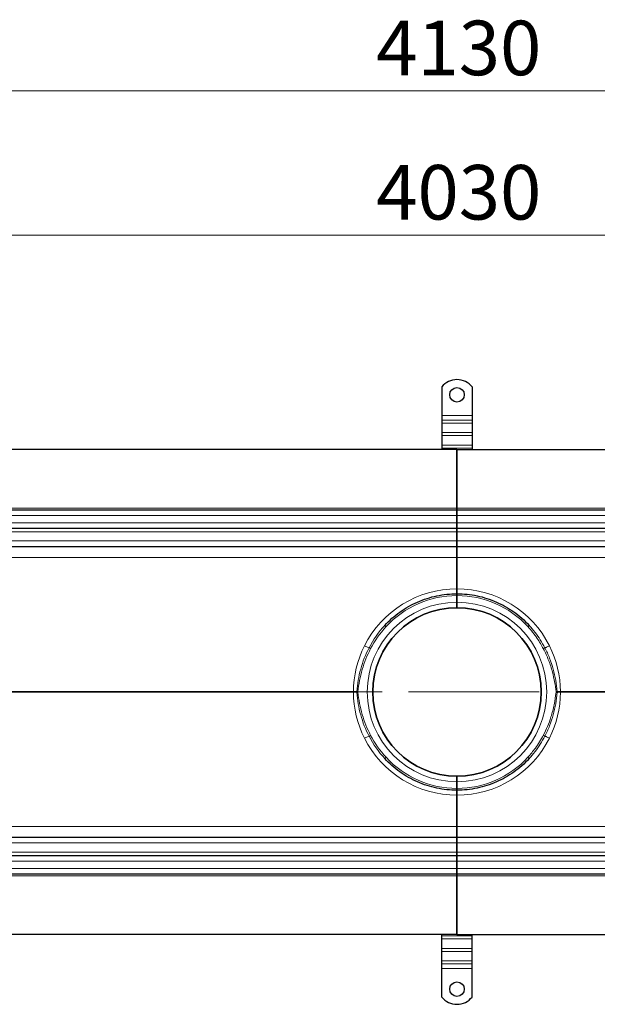
# Model space of a CAD drawing. Units: millimetres. Extents: x 0 to 420, y 0 to 297.
# Drawn here: x 142 to 170, y 163 to 211 of the extents above; entities that cross this region are included whole.
import ezdxf

# ---------------------------------------------------------------- set-up
doc = ezdxf.new("R2010")
doc.units = ezdxf.units.MM
doc.linetypes.add('CENTER', pattern=[10.16, 6.35, -1.27, 1.27, -1.27])
doc.styles.add('SLDTEXTSTYLE0', font='TXT', dxfattribs={"width": 0.605})
doc.dimstyles.new('SLDDIMSTYLE0', dxfattribs={"dimtxt": 2.568319, "dimasz": 2.5, "dimexe": 0, "dimexo": 0.0625, "dimgap": 0.64208, "dimtad": 1, "dimlfac": 17, "dimrnd": 1e-09, "dimzin": 12, "dimdsep": 46, "dimtxsty": 'SLDTEXTSTYLE0', "dimsah": 1, "dimcen": 0.09, "dimadec": 0, "dimazin": 3, "dimtfac": 1, "dimtdec": 3, "dimtofl": 0, "dimtmove": 0, "dimatfit": 3, "dimfxl": 1, "dimfrac": 2, "dimtolj": 1, "dimtzin": 12, "dimarcsym": 0})

# ---------------------------------------------------------------- blocks, each defined once
blk = doc.blocks.new('_D_2')
at = {"color": 7, "linetype": 'Continuous', "lineweight": 0}
for p, q in [((44.931, 187.465), (44.931, 201.753)), ((281.989, 187.465), (281.989, 201.753)), ((44.931, 200.753), (281.989, 200.753))]:
    blk.add_line(p, q, dxfattribs=at)
at = {"color": 7, "linetype": 'Continuous', "lineweight": 18}
for points in [[(44.931, 200.753), (47.431, 200.378), (47.431, 201.128)], [(281.989, 200.753), (279.489, 201.128), (279.489, 200.378)]]:
    blk.add_solid(points, dxfattribs=at)
at = {"color": 7, "linetype": 'Continuous', "lineweight": 18, "insert": (159.54, 204.164), "char_height": 2.6458, "attachment_point": 1, "style": 'SLDTEXTSTYLE0'}
blk.add_mtext('4030', dxfattribs=at)
blk = doc.blocks.new('_D_3')
at = {"color": 7, "linetype": 'Continuous', "lineweight": 0}
for p, q in [((41.989, 190.083), (41.989, 208.753)), ((284.931, 190.083), (284.931, 208.753)), ((284.931, 207.753), (41.989, 207.753))]:
    blk.add_line(p, q, dxfattribs=at)
at = {"color": 7, "linetype": 'Continuous', "lineweight": 18}
for points in [[(41.989, 207.753), (44.489, 207.378), (44.489, 208.128)], [(284.931, 207.753), (282.431, 208.128), (282.431, 207.378)]]:
    blk.add_solid(points, dxfattribs=at)
at = {"color": 7, "linetype": 'Continuous', "lineweight": 18, "insert": (159.54, 211.164), "char_height": 2.6458, "attachment_point": 1, "style": 'SLDTEXTSTYLE0'}
blk.add_mtext('4130', dxfattribs=at)

msp = doc.modelspace()

# ---------------------------------------------------------------- linework, layer by layer
at = {"color": 7, "linetype": 'Continuous', "lineweight": 25}
for p, q in [((162.72473, 193.39963), (162.72473, 192.01801)), ((164.19531, 193.39963), (164.19531, 192.01801)), ((162.72473, 192.01801), (162.72473, 191.78924)), ((164.19531, 192.01801), (164.19531, 191.78924)), ((162.72473, 191.78924), (162.72473, 191.64366)), ((162.72473, 191.64366), (162.72473, 191.18612)), ((164.19531, 191.78924), (164.19531, 191.64366)), ((164.19531, 191.64366), (164.19531, 191.18612)), ((162.72473, 191.18612), (162.72473, 191.04054)), ((162.72473, 191.04054), (162.72473, 190.583)), ((164.19531, 191.18612), (164.19531, 191.04054)), ((164.19531, 191.04054), (164.19531, 190.583)), ((162.72473, 190.583), (162.72473, 190.43742)), ((164.19531, 190.583), (164.19531, 190.43742)), ((163.46002, 190.37095), (46.60708, 190.37095)), ((162.72473, 190.43742), (162.72473, 190.37095)), ((163.46002, 190.37095), (280.31296, 190.37095)), ((163.46002, 190.37095), (163.46002, 187.51801)), ((163.46002, 187.51801), (163.46002, 190.37095)), ((164.19531, 190.43742), (164.19531, 190.37095)), ((163.46002, 187.42978), (46.60708, 187.42978)), ((163.46002, 187.51801), (163.46002, 187.42978)), ((163.46002, 187.42978), (163.46002, 187.51801)), ((280.31296, 187.42978), (163.46002, 187.42978)), ((163.46002, 187.42978), (163.46002, 187.16507)), ((163.46002, 187.16507), (163.46002, 187.42978)), ((163.46002, 187.16507), (163.46002, 186.81213)), ((163.46002, 186.81213), (163.46002, 187.16507)), ((163.46002, 186.81213), (163.46002, 186.54742)), ((163.46002, 186.54742), (163.46002, 186.81213)), ((46.60708, 186.54742), (163.46002, 186.54742)), ((163.46002, 186.54742), (280.31296, 186.54742)), ((163.46002, 186.54742), (163.46002, 186.37095)), ((163.46002, 186.37095), (163.46002, 186.54742)), ((163.46002, 186.37095), (163.46002, 185.92978)), ((163.46002, 185.92978), (163.46002, 186.37095)), ((163.46002, 185.92978), (163.46002, 185.66507)), ((163.46002, 185.66507), (163.46002, 185.92978)), ((46.60708, 185.66507), (163.46002, 185.66507)), ((163.46002, 185.66507), (280.31296, 185.66507)), ((163.46002, 185.1281), (163.46002, 183.61259)), ((163.46002, 183.61259), (163.46002, 185.1281)), ((163.46002, 183.45919), (163.45922, 183.45919)), ((163.46081, 183.45919), (163.46002, 183.45919)), ((163.46002, 183.37095), (163.46002, 183.28272)), ((163.46002, 183.28272), (163.46002, 183.37095)), ((163.46002, 182.95919), (163.46002, 183.28272)), ((163.46002, 183.28272), (163.46002, 182.95919)), ((163.46002, 182.95919), (163.46002, 182.69448)), ((163.46002, 182.69448), (163.46002, 182.95919)), ((163.46002, 174.51801), (163.46002, 174.25331)), ((163.46002, 174.25331), (163.46002, 174.51801)), ((163.46002, 173.92978), (163.46002, 174.25331)), ((163.46002, 174.25331), (163.46002, 173.92978)), ((163.46002, 173.92978), (163.46002, 173.84154)), ((163.46002, 173.84154), (163.46002, 173.92978)), ((163.45922, 173.75331), (163.46002, 173.75331)), ((163.46002, 173.75331), (163.46081, 173.75331)), ((163.46002, 173.59991), (163.46002, 172.0844)), ((163.46002, 172.0844), (163.46002, 173.59991)), ((163.46002, 171.54742), (46.60708, 171.54742)), ((280.31296, 171.54742), (163.46002, 171.54742)), ((163.46002, 171.54742), (163.46002, 171.28272)), ((163.46002, 171.28272), (163.46002, 171.54742)), ((163.46002, 171.28272), (163.46002, 170.84154)), ((163.46002, 170.84154), (163.46002, 171.28272)), ((163.46002, 170.66507), (46.60708, 170.66507)), ((163.46002, 170.84154), (163.46002, 170.66507)), ((163.46002, 170.66507), (163.46002, 170.84154)), ((280.31296, 170.66507), (163.46002, 170.66507)), ((163.46002, 170.66507), (163.46002, 170.40037)), ((163.46002, 170.40037), (163.46002, 170.66507)), ((163.46002, 170.40037), (163.46002, 170.04742)), ((163.46002, 170.04742), (163.46002, 170.40037)), ((163.46002, 170.04742), (163.46002, 169.78272)), ((163.46002, 169.78272), (163.46002, 170.04742)), ((46.60708, 169.78272), (163.46002, 169.78272)), ((163.46002, 169.78272), (280.31296, 169.78272)), ((163.46002, 169.78272), (163.46002, 169.69448)), ((163.46002, 169.69448), (163.46002, 169.78272)), ((163.46002, 169.69448), (163.46002, 166.84154)), ((163.46002, 166.84154), (163.46002, 169.69448)), ((163.46002, 166.84154), (46.60708, 166.84154)), ((162.72473, 166.77507), (162.72473, 166.84154)), ((162.72473, 166.62949), (162.72473, 166.77507)), ((163.46002, 166.84154), (280.31296, 166.84154)), ((164.19531, 166.77507), (164.19531, 166.84154)), ((164.19531, 166.62949), (164.19531, 166.77507)), ((162.72473, 166.17195), (162.72473, 166.62949)), ((164.19531, 166.17195), (164.19531, 166.62949)), ((162.72473, 166.02637), (162.72473, 166.17195)), ((162.72473, 165.56883), (162.72473, 166.02637)), ((164.19531, 166.02637), (164.19531, 166.17195)), ((164.19531, 165.56883), (164.19531, 166.02637)), ((162.72473, 165.42325), (162.72473, 165.56883)), ((162.72473, 165.19448), (162.72473, 165.42325)), ((164.19531, 165.42325), (164.19531, 165.56883)), ((164.19531, 165.19448), (164.19531, 165.42325)), ((162.72473, 163.81287), (162.72473, 165.19448)), ((164.19531, 163.81287), (164.19531, 165.19448))]:
    msp.add_line(p, q, dxfattribs=at)
at = {"color": 8, "linetype": 'Continuous', "lineweight": 18}
for p, q in [((164.19531, 192.01801), (162.72473, 192.01801)), ((164.19531, 191.78924), (162.72473, 191.78924)), ((162.72473, 191.64366), (164.19531, 191.64366)), ((164.19531, 191.18612), (162.72473, 191.18612)), ((164.19531, 191.04054), (162.72473, 191.04054)), ((164.19531, 190.583), (162.72473, 190.583)), ((162.72473, 190.43742), (164.19531, 190.43742)), ((163.46002, 187.51801), (46.60708, 187.51801)), ((280.31296, 187.51801), (163.46002, 187.51801)), ((46.60708, 187.16507), (163.46002, 187.16507)), ((163.46002, 186.81213), (46.60708, 186.81213)), ((163.46002, 187.16507), (280.31296, 187.16507)), ((280.31296, 186.81213), (163.46002, 186.81213)), ((46.60708, 186.37095), (163.46002, 186.37095)), ((163.46002, 186.37095), (280.31296, 186.37095)), ((163.46002, 185.92978), (46.60708, 185.92978)), ((280.31296, 185.92978), (163.46002, 185.92978)), ((46.60708, 185.1281), (163.46002, 185.1281)), ((163.46002, 185.1281), (280.31296, 185.1281)), ((158.43474, 178.62163), (46.60708, 178.62163)), ((168.32417, 178.58706), (168.32417, 178.62543)), ((280.31296, 178.62163), (168.4853, 178.62163)), ((46.60708, 178.59087), (158.43474, 178.59087)), ((168.4853, 178.59087), (280.31296, 178.59087)), ((163.46002, 172.0844), (46.60708, 172.0844)), ((280.31296, 172.0844), (163.46002, 172.0844)), ((46.60708, 171.28272), (163.46002, 171.28272)), ((163.46002, 171.28272), (280.31296, 171.28272)), ((163.46002, 170.84154), (46.60708, 170.84154)), ((280.31296, 170.84154), (163.46002, 170.84154)), ((46.60708, 170.40037), (163.46002, 170.40037)), ((163.46002, 170.04742), (46.60708, 170.04742)), ((163.46002, 170.40037), (280.31296, 170.40037)), ((280.31296, 170.04742), (163.46002, 170.04742)), ((46.60708, 169.69448), (163.46002, 169.69448)), ((163.46002, 169.69448), (280.31296, 169.69448)), ((164.19531, 166.77507), (162.72473, 166.77507)), ((162.72473, 166.62949), (164.19531, 166.62949)), ((162.72473, 166.17195), (164.19531, 166.17195)), ((162.72473, 166.02637), (164.19531, 166.02637)), ((164.19531, 165.56883), (162.72473, 165.56883)), ((162.72473, 165.42325), (164.19531, 165.42325)), ((162.72473, 165.19448), (164.19531, 165.19448))]:
    msp.add_line(p, q, dxfattribs=at)
at = {"color": 7, "linetype": 'CENTER', "lineweight": 18}
msp.add_line((289.37311, 178.60625), (37.35812, 178.60625), dxfattribs=at)
at = {"color": 7, "linetype": 'Continuous', "lineweight": 25}
for centre, radius in [((163.46002, 193.01801), 0.35294), ((163.46002, 178.60625), 4.08812), ((163.46002, 164.19448), 0.35294)]:
    msp.add_circle(centre, radius, dxfattribs=at)
for centre, radius, start, end in [((163.46002, 192.81213), 0.94118, 38.624833, 141.375167), ((163.46002, 178.60625), 4.08824, 90, 270), ((163.46002, 178.60625), 4.08824, 270, 90), ((163.46002, 164.40037), 0.94118, 218.624833, 321.375167)]:
    msp.add_arc(centre, radius, start, end, dxfattribs=at)
at = {"color": 8, "linetype": 'Continuous', "lineweight": 18}
for centre, radius, start, end in [((163.464, 178.58318), 5.02941, 90.045362, 153.270579), ((163.45604, 178.58318), 5.02941, 26.729421, 89.954638), ((163.46002, 178.60625), 4.35294, 90, 270), ((163.46002, 178.60625), 4.67647, 90, 137.350273), ((163.46002, 178.60625), 4.67647, 42.649727, 90), ((163.46002, 178.60625), 4.35294, 270, 90), ((163.464, 178.58318), 5.02941, 153.270579, 179.562005), ((163.45604, 178.58318), 5.02941, 0.437995, 26.729421), ((163.464, 178.62932), 5.02941, 180.437995, 206.729421), ((163.45604, 178.62932), 5.02941, 333.270579, 359.562005), ((163.464, 178.62932), 5.02941, 206.729421, 269.954638), ((163.45604, 178.62932), 5.02941, 270.045362, 333.270579), ((163.46002, 178.60625), 4.67647, 222.649727, 270), ((163.46002, 178.60625), 4.67647, 270, 317.350273)]:
    msp.add_arc(centre, radius, start, end, dxfattribs=at)
at = {"color": 7, "linetype": 'Continuous', "lineweight": 25}
for points, knots in [([(163.46002, 185.1281), (163.46002, 185.13444), (163.46002, 185.14728), (163.46001, 185.16665), (163.46, 185.18635), (163.45999, 185.20634), (163.45997, 185.22658), (163.45996, 185.24704), (163.45994, 185.26769), (163.45992, 185.28847), (163.4599, 185.30935), (163.45989, 185.33027), (163.45987, 185.35118), (163.45985, 185.37203), (163.45984, 185.39275), (163.45983, 185.41329), (163.45982, 185.43358), (163.45981, 185.45354), (163.45981, 185.47311), (163.45981, 185.49222), (163.45981, 185.51141), (163.45982, 185.53054), (163.45983, 185.54942), (163.45984, 185.56735), (163.45986, 185.5842), (163.45988, 185.59985), (163.4599, 185.61415), (163.45992, 185.62699), (163.45994, 185.63821), (163.45997, 185.64768), (163.45999, 185.65528), (163.46, 185.66083), (163.46002, 185.6644), (163.46002, 185.66485), (163.46002, 185.66507)], [0, 0, 0, 0, 0.02192005, 0.0443285, 0.06722536, 0.09061064, 0.11448434, 0.13884647, 0.16369704, 0.18903605, 0.21486349, 0.24117938, 0.26798373, 0.29527652, 0.32305776, 0.35132746, 0.38008562, 0.40933223, 0.43906731, 0.46929084, 0.50000283, 0.5343704, 0.56942028, 0.60515246, 0.64156695, 0.67866374, 0.71644281, 0.75490418, 0.79404782, 0.83387374, 0.87438192, 0.91557236, 0.95744506, 1, 1, 1, 1]), ([(163.46002, 185.66507), (163.46003, 185.66278), (163.46005, 185.6583), (163.46013, 185.62406), (163.4602, 185.57504), (163.46023, 185.52008), (163.46023, 185.46692), (163.46021, 185.40489), (163.46015, 185.32389), (163.46005, 185.22518), (163.46003, 185.1594), (163.46002, 185.1281)], [0, 0, 0, 0, 0.13575166, 0.26432303, 0.38571054, 0.49991087, 0.57210913, 0.64155663, 0.77203033, 0.89151385, 1, 1, 1, 1]), ([(159.95558, 181.83437), (160.17793, 182.07569), (160.42513, 182.29412), (160.95933, 182.67527), (161.24627, 182.83806), (161.69703, 183.03578), (161.85067, 183.09395), (162.16316, 183.19399), (162.63971, 183.31968), (163.13188, 183.37095), (163.46002, 183.37095)], [0, 0, 0, 0, 0.25, 0.25, 0.5, 0.5, 0.625, 0.625, 0.75, 1, 1, 1, 1]), ([(163.46002, 183.61259), (163.46006, 183.58099), (163.46015, 183.5245), (163.46061, 183.47916), (163.46081, 183.45918)], [0, 0, 0, 0, 0.55931559, 1, 1, 1, 1]), ([(163.46002, 183.45914), (163.46002, 183.44617), (163.46002, 183.42018), (163.46002, 183.39295), (163.46002, 183.37452), (163.46002, 183.37214), (163.46002, 183.37095)], [0, 0, 0, 0, 0.249280314, 0.499536014, 0.749913221, 1, 1, 1, 1]), ([(163.46002, 183.37095), (163.46002, 183.37101), (163.46002, 183.37113), (163.46002, 183.37206), (163.46002, 183.37349), (163.46003, 183.37542), (163.46003, 183.3778), (163.46003, 183.38058), (163.46003, 183.38374), (163.46004, 183.38723), (163.46004, 183.39102), (163.46004, 183.39507), (163.46004, 183.39936), (163.46004, 183.40384), (163.46004, 183.4085), (163.46004, 183.4133), (163.46003, 183.41822), (163.46003, 183.42323), (163.46003, 183.42831), (163.46003, 183.43344), (163.46002, 183.43859), (163.46002, 183.44374), (163.46002, 183.44889), (163.46002, 183.45399), (163.46002, 183.45745), (163.46002, 183.45914)], [0, 0, 0, 0, 0.05595854, 0.1107576, 0.16441583, 0.21694473, 0.26835042, 0.31863506, 0.36779809, 0.41583718, 0.46274901, 0.50852989, 0.55317621, 0.59668477, 0.63905299, 0.68027908, 0.72036207, 0.75930182, 0.797099, 0.83375498, 0.86927173, 0.9036517, 0.93689771, 0.96901277, 1, 1, 1, 1]), ([(163.46002, 183.37095), (163.62378, 183.36607), (163.9515, 183.35631), (164.4382, 183.27752), (164.91507, 183.15245), (165.37261, 182.9792), (165.80896, 182.76132), (166.22116, 182.49902), (166.61336, 182.19299), (166.84681, 181.9546), (166.9645, 181.83441)], [0, 0, 0, 0, 0.12471978, 0.24958541, 0.37460846, 0.49980042, 0.6216733, 0.74565795, 0.87176384, 1, 1, 1, 1]), ([(163.46002, 173.84154), (163.13188, 173.84154), (162.80373, 173.87545), (162.16146, 174.01025), (161.84728, 174.11086), (161.24619, 174.37422), (160.95943, 174.53726), (160.42525, 174.91855), (160.1778, 175.13672), (159.95555, 175.3781)], [0, 0, 0, 0, 0.25, 0.25, 0.5, 0.5, 0.75, 0.75, 1, 1, 1, 1]), ([(166.9645, 175.37809), (166.8468, 175.25789), (166.61336, 175.0195), (166.22116, 174.71347), (165.80896, 174.45117), (165.37261, 174.23329), (164.91506, 174.06004), (164.43819, 173.93497), (163.9515, 173.85618), (163.62378, 173.84642), (163.46002, 173.84154)], [0, 0, 0, 0, 0.12823778, 0.25434421, 0.37832832, 0.50019958, 0.62539306, 0.7504166, 0.87528173, 1, 1, 1, 1]), ([(163.46002, 173.84154), (163.46002, 173.84036), (163.46002, 173.83798), (163.46002, 173.81959), (163.46002, 173.79237), (163.46002, 173.76635), (163.46002, 173.75335)], [0, 0, 0, 0, 0.2498186, 0.49994406, 0.75010763, 1, 1, 1, 1]), ([(163.46002, 173.75335), (163.46002, 173.75638), (163.46002, 173.76262), (163.46002, 173.77171), (163.46003, 173.78083), (163.46003, 173.78984), (163.46004, 173.79864), (163.46004, 173.80708), (163.46004, 173.81501), (163.46004, 173.82228), (163.46003, 173.8287), (163.46003, 173.8341), (163.46003, 173.83822), (163.46002, 173.841), (163.46002, 173.84136), (163.46002, 173.84154)], [0, 0, 0, 0, 0.0556104, 0.11475575, 0.1774524, 0.24371389, 0.31354864, 0.38695812, 0.46393577, 0.5444674, 0.6285336, 0.71611519, 0.80720264, 0.90181076, 1, 1, 1, 1]), ([(163.46002, 173.59991), (163.46002, 173.6282), (163.45995, 173.65588), (163.45968, 173.70794), (163.45948, 173.73226), (163.45923, 173.75332)], [0, 0, 0, 0, 0.5, 0.5, 1, 1, 1, 1]), ([(163.46081, 173.75332), (163.46056, 173.72748), (163.46011, 173.68125), (163.46005, 173.62481), (163.46002, 173.59991)], [0, 0, 0, 0, 0.55877886, 1, 1, 1, 1]), ([(163.46002, 171.54742), (163.46002, 171.54748), (163.46002, 171.54759), (163.46002, 171.5485), (163.46001, 171.54994), (163.46, 171.55193), (163.46, 171.55446), (163.45999, 171.55751), (163.45998, 171.56106), (163.45997, 171.5651), (163.45996, 171.56961), (163.45994, 171.57457), (163.45993, 171.57997), (163.45992, 171.58579), (163.45991, 171.59201), (163.4599, 171.59861), (163.45989, 171.60559), (163.45988, 171.61291), (163.45987, 171.62057), (163.45986, 171.62855), (163.45985, 171.63683), (163.45984, 171.6454), (163.45983, 171.65423), (163.45983, 171.66332), (163.45982, 171.67264), (163.45982, 171.68219), (163.45981, 171.69194), (163.45981, 171.6986), (163.45981, 171.71233), (163.45981, 171.73365), (163.45981, 171.76753), (163.45983, 171.80249), (163.45985, 171.83817), (163.45988, 171.87423), (163.45991, 171.91038), (163.45994, 171.94634), (163.45997, 171.98187), (163.46, 172.01678), (163.46001, 172.05084), (163.46002, 172.07335), (163.46002, 172.0844)], [0, 0, 0, 0, 0.0213643, 0.04255804, 0.06358124, 0.08443388, 0.10511597, 0.12562751, 0.14596849, 0.16613893, 0.18613881, 0.20596814, 0.22562692, 0.24511514, 0.26443282, 0.28357994, 0.30255652, 0.32136254, 0.33999801, 0.35846293, 0.3767573, 0.39488113, 0.4128344, 0.43061712, 0.44822929, 0.46567092, 0.48294199, 0.50004252, 0.5000554, 0.55278927, 0.60406635, 0.65388661, 0.70225001, 0.74915653, 0.79460614, 0.83859881, 0.88113454, 0.92221332, 0.96183514, 1, 1, 1, 1]), ([(163.46002, 172.0844), (163.46003, 172.05309), (163.46005, 171.98731), (163.46015, 171.88861), (163.46021, 171.80762), (163.46023, 171.74559), (163.46023, 171.69242), (163.4602, 171.63746), (163.46013, 171.58843), (163.46005, 171.55419), (163.46003, 171.54972), (163.46002, 171.54742)], [0, 0, 0, 0, 0.108484764, 0.227964843, 0.358433048, 0.427877016, 0.500076286, 0.614275161, 0.735664327, 0.864240458, 1, 1, 1, 1])]:
    msp.add_open_spline(points, degree=3, knots=knots, dxfattribs=at)
msp.add_open_spline([(163.45923, 183.45918), (163.45973, 183.50111), (163.46002, 183.55603), (163.46002, 183.61259)], degree=3, dxfattribs=at)
at = {"color": 8, "linetype": 'Continuous', "lineweight": 18}
for points in [[(159.95553, 181.83441), (159.65511, 181.50826), (159.39928, 181.14156), (159.1948, 180.74889)], [(159.27038, 180.70906), (159.47343, 181.09442), (159.72532, 181.45426), (160.02043, 181.77462)], [(166.89961, 181.77462), (166.90811, 181.78246), (166.92512, 181.79812), (166.94657, 181.81789), (166.96158, 181.83171), (166.96353, 181.83351), (166.9645, 181.83441)], [(158.43474, 178.62163), (158.43456, 178.6114), (158.43456, 178.6011), (158.43474, 178.59087)], [(158.43474, 178.62163), (158.49283, 178.62126), (158.55037, 178.62264), (158.59584, 178.62544)], [(158.59587, 178.62543), (158.59508, 178.61275), (158.59508, 178.59975), (158.59587, 178.58706)], [(158.6509, 178.61901), (158.63107, 178.62133), (158.6113, 178.62363), (158.59587, 178.62543)], [(158.6509, 178.59348), (158.63107, 178.59117), (158.6113, 178.58886), (158.59587, 178.58706)], [(158.6509, 178.59348), (158.64992, 178.60195), (158.64992, 178.61054), (158.6509, 178.61901)], [(168.26913, 178.59348), (168.27913, 178.59232), (168.29913, 178.58998), (168.31582, 178.58804), (168.32417, 178.58706)], [(158.59584, 178.58706), (158.55037, 178.58985), (158.49283, 178.59123), (158.43474, 178.59087)], [(159.1948, 176.46361), (159.39928, 176.07093), (159.65511, 175.70423), (159.95553, 175.37809)], [(160.02043, 175.43787), (159.72532, 175.75824), (159.47343, 176.11808), (159.27038, 176.50343)], [(166.9645, 175.37809), (166.96353, 175.37899), (166.96158, 175.38079), (166.94657, 175.39461), (166.92512, 175.41437), (166.90811, 175.43004), (166.89961, 175.43787)]]:
    msp.add_open_spline(points, degree=3, dxfattribs=at)
for points, knots in [([(159.95553, 181.83441), (159.95553, 181.83441), (159.95722, 181.83285), (159.96372, 181.82686), (159.96853, 181.82243), (159.98055, 181.81136), (159.98775, 181.80473), (160.00344, 181.79027), (160.01194, 181.78245), (160.02043, 181.77462)], [0, 0, 0, 0, 0.25, 0.25, 0.5, 0.5, 0.75, 0.75, 1, 1, 1, 1]), ([(166.89961, 181.77462), (166.98017, 181.68307), (167.14131, 181.49997), (167.39976, 181.14849), (167.55487, 180.87574), (167.64966, 180.70906)], [0, 0, 0, 0, 0.28001348, 0.56004326, 1, 1, 1, 1]), ([(167.72524, 180.74889), (167.65366, 180.87803), (167.51047, 181.13637), (167.25591, 181.50031), (167.06165, 181.72303), (166.9645, 181.83441)], [0, 0, 0, 0, 0.3331794, 0.66653462, 1, 1, 1, 1]), ([(159.1948, 180.74889), (159.02323, 180.41942), (158.88782, 180.07172), (158.73938, 179.53637), (158.69917, 179.35562), (158.63557, 178.99175), (158.61211, 178.80863), (158.59587, 178.62543)], [0, 0, 0, 0, 0.5, 0.5, 0.75, 0.75, 1, 1, 1, 1]), ([(158.6509, 178.61901), (158.67208, 178.80051), (158.69933, 178.9814), (158.7688, 179.34017), (158.81109, 179.51806), (158.96406, 180.0445), (159.10002, 180.38574), (159.27038, 180.70906)], [0, 0, 0, 0, 0.25, 0.25, 0.5, 0.5, 1, 1, 1, 1]), ([(158.97203, 180.8453), (159.02189, 180.82042), (159.07154, 180.7971), (159.15071, 180.76286), (159.18007, 180.75202), (159.19454, 180.74902)], [0, 0, 0, 0, 0.5, 0.5, 1, 1, 1, 1]), ([(159.27038, 180.70906), (159.25323, 180.7181), (159.23609, 180.72713), (159.2091, 180.74136), (159.19908, 180.74663), (159.1948, 180.74889)], [0, 0, 0, 0, 0.5, 0.5, 1, 1, 1, 1]), ([(167.72524, 180.74889), (167.72227, 180.74732), (167.71633, 180.74419), (167.69824, 180.73466), (167.6754, 180.72263), (167.65824, 180.71359), (167.64966, 180.70906)], [0, 0, 0, 0, 0.24996239, 0.49993004, 0.74977116, 1, 1, 1, 1]), ([(167.64966, 180.70906), (167.73888, 180.52476), (167.91734, 180.15611), (168.0893, 179.61098), (168.20523, 179.09732), (168.24783, 178.77847), (168.26913, 178.61901)], [0, 0, 0, 0, 0.27993999, 0.55992827, 0.77992521, 1, 1, 1, 1]), ([(168.32417, 178.62543), (168.3038, 178.80874), (168.263, 179.17591), (168.13906, 179.71735), (167.9669, 180.24715), (167.80583, 180.58157), (167.72524, 180.74889)], [0, 0, 0, 0, 0.249068207, 0.498901682, 0.749286648, 1, 1, 1, 1]), ([(167.7255, 180.74902), (167.73487, 180.75164), (167.75359, 180.75688), (167.80671, 180.77861), (167.8733, 180.80865), (167.92309, 180.83308), (167.94801, 180.8453)], [0, 0, 0, 0, 0.250078572, 0.499636282, 0.749644394, 1, 1, 1, 1]), ([(159.27038, 176.50343), (159.10002, 176.82675), (158.96406, 177.16799), (158.81109, 177.69443), (158.7688, 177.87232), (158.69933, 178.2311), (158.67208, 178.41198), (158.6509, 178.59348)], [0, 0, 0, 0, 0.5, 0.5, 0.75, 0.75, 1, 1, 1, 1]), ([(168.26913, 178.59348), (168.24113, 178.39064), (168.18513, 177.98503), (168.04043, 177.43248), (167.86307, 176.93628), (167.72079, 176.6477), (167.64966, 176.50343)], [0, 0, 0, 0, 0.28004014, 0.55998675, 0.78001159, 1, 1, 1, 1]), ([(168.26913, 178.61901), (168.27914, 178.62018), (168.29915, 178.62251), (168.31583, 178.62446), (168.32417, 178.62543)], [0, 0, 0, 0, 0.49999815, 1, 1, 1, 1]), ([(168.26913, 178.61901), (168.26953, 178.61424), (168.27024, 178.60573), (168.26947, 178.59722), (168.26913, 178.59348)], [0, 0, 0, 0, 0.55993311, 1, 1, 1, 1]), ([(168.3242, 178.62544), (168.34868, 178.62421), (168.39765, 178.62176), (168.45608, 178.62167), (168.4853, 178.62163)], [0, 0, 0, 0, 0.49998663, 1, 1, 1, 1]), ([(168.4853, 178.59087), (168.48537, 178.59661), (168.4855, 178.60687), (168.48536, 178.61712), (168.4853, 178.62163)], [0, 0, 0, 0, 0.55995937, 1, 1, 1, 1]), ([(158.59587, 178.58706), (158.61211, 178.40386), (158.63557, 178.22074), (158.69917, 177.85687), (158.73938, 177.67613), (158.88782, 177.14077), (159.02323, 176.79307), (159.1948, 176.46361)], [0, 0, 0, 0, 0.25, 0.25, 0.5, 0.5, 1, 1, 1, 1]), ([(167.72524, 176.46361), (167.80583, 176.63093), (167.9669, 176.96535), (168.13906, 177.49514), (168.263, 178.03659), (168.3038, 178.40376), (168.32417, 178.58706)], [0, 0, 0, 0, 0.25071335, 0.50109832, 0.75093179, 1, 1, 1, 1]), ([(168.4853, 178.59087), (168.45608, 178.59083), (168.39765, 178.59074), (168.34868, 178.58829), (168.3242, 178.58706)], [0, 0, 0, 0, 0.50001337, 1, 1, 1, 1]), ([(159.19454, 176.46347), (159.18007, 176.46048), (159.15071, 176.44964), (159.07154, 176.41539), (159.02189, 176.39207), (158.97203, 176.3672)], [0, 0, 0, 0, 0.5, 0.5, 1, 1, 1, 1]), ([(159.1948, 176.46361), (159.19908, 176.46586), (159.2091, 176.47114), (159.23609, 176.48536), (159.25323, 176.4944), (159.27038, 176.50343)], [0, 0, 0, 0, 0.5, 0.5, 1, 1, 1, 1]), ([(167.64966, 176.50343), (167.5905, 176.39677), (167.47217, 176.18346), (167.22924, 175.8211), (167.02463, 175.58322), (166.89961, 175.43787)], [0, 0, 0, 0, 0.28006307, 0.56011724, 1, 1, 1, 1]), ([(166.9645, 175.37809), (167.06165, 175.48947), (167.25591, 175.71218), (167.51047, 176.07612), (167.65366, 176.33447), (167.72524, 176.46361)], [0, 0, 0, 0, 0.33346538, 0.6668206, 1, 1, 1, 1]), ([(167.64966, 176.50343), (167.65824, 176.49891), (167.6754, 176.48987), (167.69824, 176.47783), (167.71633, 176.4683), (167.72227, 176.46517), (167.72524, 176.46361)], [0, 0, 0, 0, 0.25022884, 0.50006996, 0.75003761, 1, 1, 1, 1]), ([(167.94801, 176.3672), (167.92309, 176.37942), (167.8733, 176.40384), (167.80671, 176.43388), (167.75359, 176.45562), (167.73487, 176.46085), (167.7255, 176.46347)], [0, 0, 0, 0, 0.250355606, 0.500363718, 0.749921428, 1, 1, 1, 1]), ([(160.02043, 175.43787), (160.01194, 175.43005), (160.00344, 175.42222), (159.98775, 175.40776), (159.98055, 175.40113), (159.96853, 175.39007), (159.96372, 175.38563), (159.95722, 175.37965), (159.95553, 175.37809), (159.95553, 175.37809)], [0, 0, 0, 0, 0.25, 0.25, 0.5, 0.5, 0.75, 0.75, 1, 1, 1, 1])]:
    msp.add_open_spline(points, degree=3, knots=knots, dxfattribs=at)

# ---------------------------------------------------------------- dimensions: what is measured, and where the dimension line sits
at = {"color": 7, "linetype": 'Continuous', "lineweight": 18}
for base, p1, p2, picture, middle in [((41.98943, 207.75331), (284.93061, 189.78272), (41.98943, 189.78272), '_D_3', (163.46002, 207.75331)), ((281.98943, 200.75331), (44.93061, 187.16507), (281.98943, 187.16507), '_D_2', (163.46002, 200.75331))]:
    dim = msp.add_linear_dim(base=base, p1=p1, p2=p2, dimstyle='SLDDIMSTYLE0', dxfattribs=at)
    dim.commit()
    dim.dimension.update_dxf_attribs({"geometry": picture, "text_midpoint": middle, "dimtype": 160})

doc.saveas('drawing.dxf')
